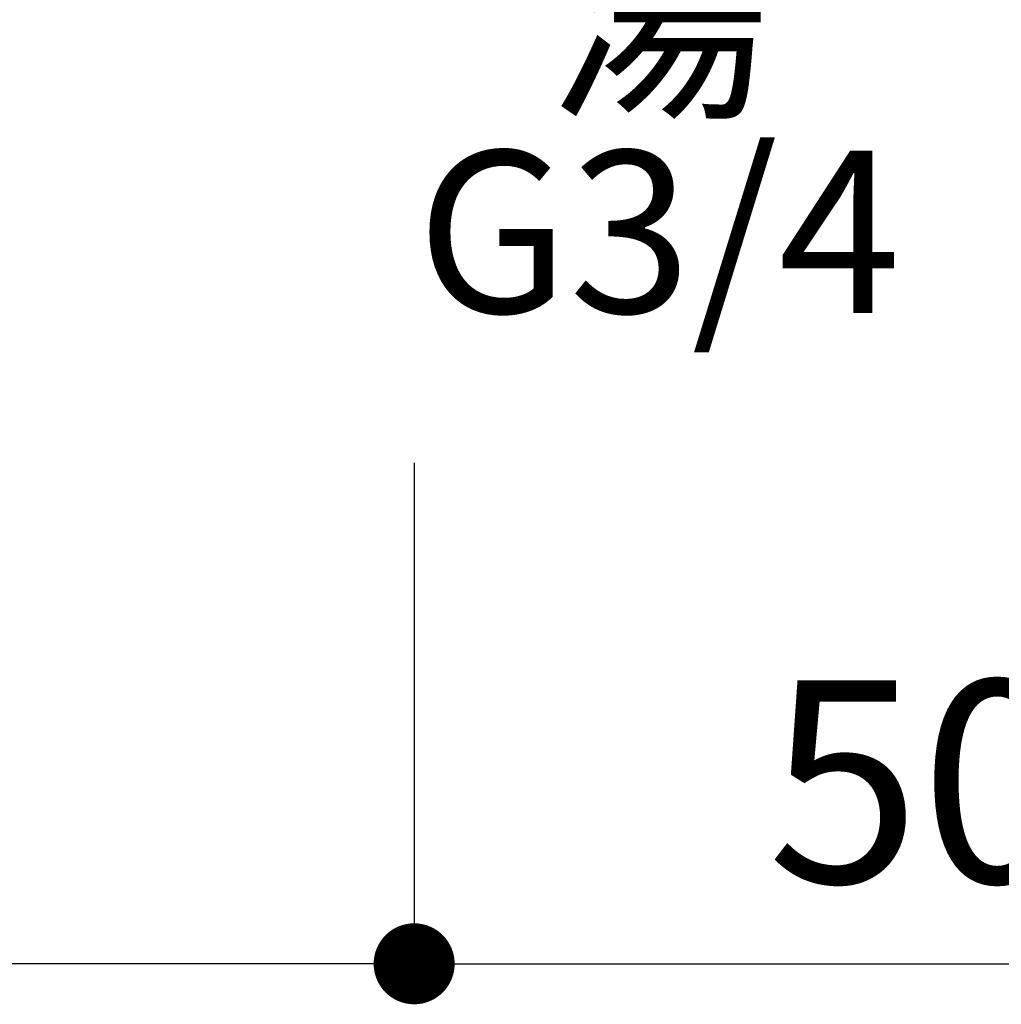
# Model space of a CAD drawing. Units: millimetres. Extents: x 0 to 840, y 0 to 1188.
# Drawn here: x 420 to 469, y 312 to 360 of the extents above; entities that cross this region are included whole.
import ezdxf

# ---------------------------------------------------------------- set-up
doc = ezdxf.new("R2010")
doc.units = ezdxf.units.MM
doc.header["$LTSCALE"] = 2
doc.header["$PDMODE"] = 1
doc.header["$PDSIZE"] = -2
doc.layers.add('DIM', color=3, linetype='Continuous', lineweight=13)
doc.styles.add('ＭＳ ゴシック', font='msgothic.ttc', dxfattribs={"bigfont": 'ＭＳ ゴシック'})
doc.dimstyles.new('tfrom線あり', dxfattribs={"dimtxt": 10, "dimasz": 4, "dimexe": 0, "dimexo": 5, "dimgap": 4, "dimtad": 1, "dimdec": 0, "dimzin": 11, "dimdsep": 46, "dimtxsty": 'ＭＳ ゴシック', "dimblk": 'DOT', "dimcen": 0, "dimazin": 0, "dimtfac": 1, "dimtdec": 1, "dimtix": 1, "dimtofl": 0, "dimtmove": 0, "dimatfit": 0, "dimldrblk": 'DOT', "dimfxl": 1, "dimfrac": 2, "dimtolj": 1, "dimtzin": 11, "dimarcsym": 0})

# ---------------------------------------------------------------- blocks, each defined once
blk = doc.blocks.new('_DOT')
at = {"color": 0, "linetype": 'ByBlock', "lineweight": -2}
blk.add_line((-0.5, 0), (-1, 0), dxfattribs=at)
at = {"color": 0, "linetype": 'ByBlock', "lineweight": -2, "const_width": 0.5}
blk.add_lwpolyline([(-0.25, 0, 1), (0.25, 0, 1)], format="xyb", close=True, dxfattribs=at)
blk = doc.blocks.new('*D293')
at = {"layer": 'Defpoints', "color": 0}
for p in [(439.742, 343.423), (489.74, 343.304), (489.74, 313.694)]:
    blk.add_point(p, dxfattribs=at)
at = {"layer": 'DIM', "color": 0, "lineweight": -2}
for p, q in [((439.742, 338.423), (439.742, 313.694)), ((489.74, 338.304), (489.74, 313.694)), ((443.742, 313.694), (485.74, 313.694))]:
    blk.add_line(p, q, dxfattribs=at)
at = {"layer": 'DIM', "color": 0, "lineweight": -2, "xscale": 4, "yscale": 4, "zscale": 4, "rotation": 180}
blk.add_blockref('_DOT', (439.742, 313.694), dxfattribs=at)
at = {"layer": 'DIM', "color": 0, "lineweight": -2, "xscale": 4, "yscale": 4, "zscale": 4}
blk.add_blockref('_DOT', (489.74, 313.694), dxfattribs=at)
at = {"layer": 'DIM', "color": 0, "insert": (464.741, 322.696), "char_height": 10, "attachment_point": 5, "style": 'ＭＳ ゴシック'}
blk.add_mtext('\\A1;50', dxfattribs=at)
blk = doc.blocks.new('*D303')
at = {"layer": 'Defpoints', "color": 0}
for p in [(439.742, 343.423), (359.762, 342.78), (359.762, 313.694)]:
    blk.add_point(p, dxfattribs=at)
at = {"layer": 'DIM', "color": 0, "lineweight": -2}
for p, q in [((439.742, 338.423), (439.742, 313.694)), ((359.762, 337.78), (359.762, 313.694)), ((435.742, 313.694), (363.762, 313.694))]:
    blk.add_line(p, q, dxfattribs=at)
at = {"layer": 'DIM', "color": 0, "lineweight": -2, "xscale": 4, "yscale": 4, "zscale": 4, "rotation": 180}
blk.add_blockref('_DOT', (359.762, 313.694), dxfattribs=at)
at = {"layer": 'DIM', "color": 0, "lineweight": -2, "xscale": 4, "yscale": 4, "zscale": 4}
blk.add_blockref('_DOT', (439.742, 313.694), dxfattribs=at)
at = {"layer": 'DIM', "color": 0, "insert": (399.752, 322.694), "char_height": 10, "attachment_point": 5, "style": 'ＭＳ ゴシック'}
blk.add_mtext('\\A1;80', dxfattribs=at)

msp = doc.modelspace()

# ---------------------------------------------------------------- texts
at = {"layer": 'DIM', "insert": (439.742, 374.713), "char_height": 8, "attachment_point": 1, "line_spacing_factor": 0.782827, "style": 'ＭＳ ゴシック'}
msp.add_mtext('{\\pxqc;▲\\P湯\\PG3/4}', dxfattribs=at)

# ---------------------------------------------------------------- dimensions: what is measured, and where the dimension line sits
at = {"layer": 'DIM'}
for base, p2, picture, middle in [((359.762, 313.694), (359.762, 342.78), '*D303', (399.752, 322.694)), ((489.74, 313.694), (489.74, 343.304), '*D293', (464.741, 322.696))]:
    dim = msp.add_linear_dim(base=base, p1=(439.742, 343.423), p2=p2, dimstyle='tfrom線あり', override={"dimpost": '<>'}, dxfattribs=at)
    dim.commit()
    dim.dimension.update_dxf_attribs({"geometry": picture, "text_midpoint": middle})

doc.saveas('drawing.dxf')
